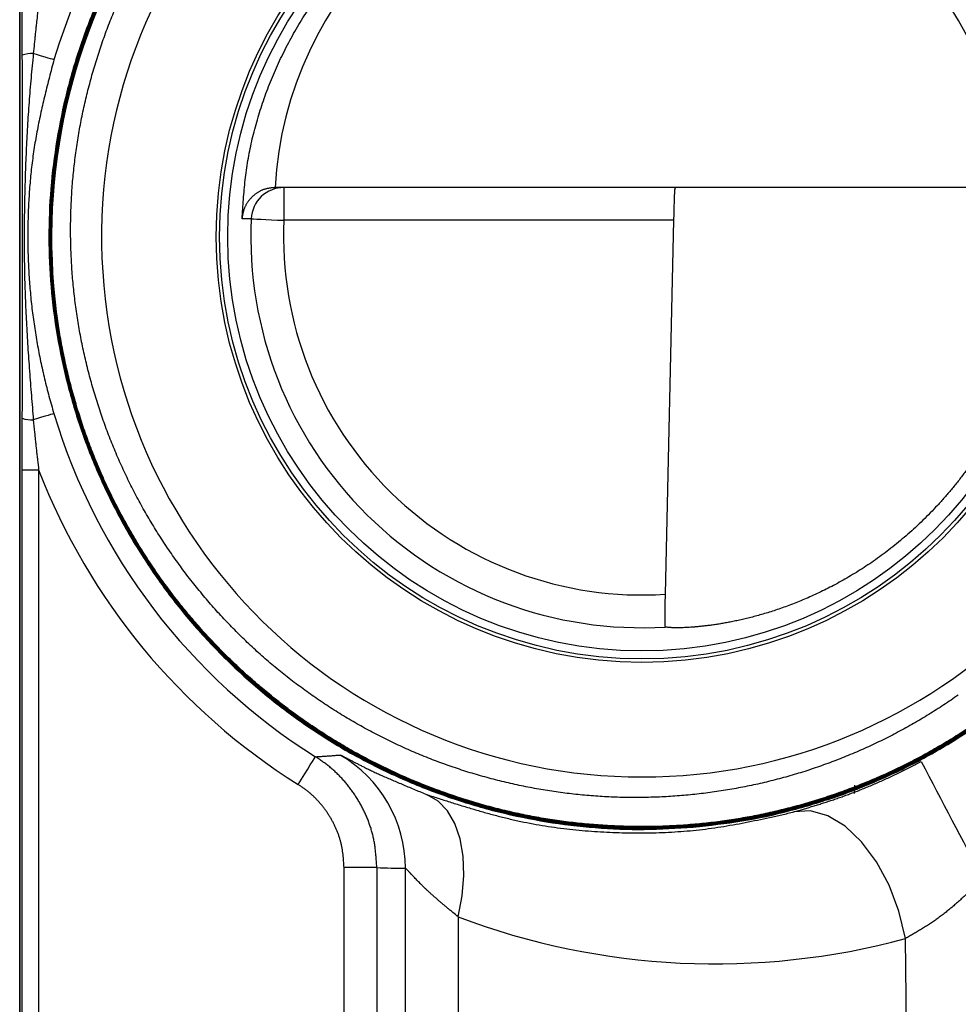
# Model space of a CAD drawing. Units: millimetres. Extents: x -518 to 840, y -1 to 594.
# Drawn here: x -336 to -308, y 449 to 479 of the extents above; entities that cross this region are included whole.
import ezdxf

# ---------------------------------------------------------------- set-up
doc = ezdxf.new("R2010")
doc.units = ezdxf.units.MM
doc.header["$LTSCALE"] = 0.58829
doc.layers.add('NoLayerName_001', color=7, linetype='Continuous')

msp = doc.modelspace()

# ---------------------------------------------------------------- linework, layer by layer
at = {"layer": 'NoLayerName_001', "color": 7, "linetype": 'Continuous', "lineweight": 25}
for p, q in [((-336.4704, 436.5342), (-336.4704, 492.5342)), ((-336.4651, 492.5262), (-336.4651, 436.5422)), ((-336.3901, 477.5773), (-336.3917, 479.1572)), ((-328.6698, 473.5342), (-328.6744, 473.5342)), ((-306.271, 473.5342), (-328.6698, 473.5342)), ((-328.4019, 473.5342), (-328.4019, 472.5342)), ((-316.5044, 472.5342), (-328.4019, 472.5342)), ((-316.5044, 472.5342), (-316.7633, 461.1141)), ((-336.3917, 464.9112), (-336.3901, 466.491)), ((-336.3917, 436.5441), (-336.3917, 464.9112)), ((-336.3917, 464.9112), (-335.8918, 464.9112)), ((-335.8918, 464.9112), (-335.8918, 433.7519)), ((-310.9835, 455.2851), (-310.988, 455.0254)), ((-326.5658, 435.9471), (-326.5658, 452.7654)), ((-325.566, 452.7654), (-326.5658, 452.7654)), ((-325.566, 452.7654), (-325.566, 435.9471)), ((-324.6948, 435.0759), (-324.6948, 452.7476)), ((-323.0788, 451.2585), (-323.0788, 434.9799)), ((-309.2382, 434.8007), (-309.4241, 450.5982))]:
    msp.add_line(p, q, dxfattribs=at)
for points in [[(-335.4256, 477.4375), (-335.4378, 477.4412), (-335.4717, 477.4514), (-335.5264, 477.4678), (-335.6008, 477.4902), (-335.6931, 477.518), (-335.8012, 477.5505), (-335.9226, 477.587), (-336.0545, 477.6268)], [(-329.4007, 472.5798), (-329.4357, 472.5797), (-329.5755, 472.5791), (-329.6805, 472.5787)], [(-329.4007, 472.5798), (-329.3786, 472.5788), (-329.3197, 472.5761), (-329.2264, 472.5719), (-329.1021, 472.5662), (-328.9514, 472.5593), (-328.7802, 472.5515), (-328.5947, 472.543), (-328.4019, 472.5342)], [(-335.4256, 466.6308), (-335.4378, 466.6272), (-335.4717, 466.617), (-335.5264, 466.6005), (-335.6008, 466.5781), (-335.6931, 466.5503), (-335.8012, 466.5178), (-335.9226, 466.4813), (-336.0545, 466.4416)], [(-327.9709, 455.3062), (-327.8678, 455.4706), (-327.7686, 455.6286), (-327.677, 455.7745), (-327.5966, 455.9025), (-327.5305, 456.0079), (-327.4811, 456.0866), (-327.4503, 456.1356), (-327.4393, 456.1532)], [(-323.0788, 451.2585), (-322.9562, 451.9004), (-322.9045, 452.5242), (-322.9253, 453.1121), (-323.018, 453.6475), (-323.1799, 454.1152), (-323.4064, 454.502), (-323.6912, 454.7969), (-324.0261, 454.9916)], [(-309.4241, 450.5982), (-309.6241, 451.4304), (-309.9243, 452.2244), (-310.3108, 452.9439), (-310.766, 453.5558), (-311.2689, 454.0321), (-311.7965, 454.3508), (-312.3247, 454.4975), (-312.8291, 454.4654)]]:
    msp.add_lwpolyline(points, dxfattribs=at)
for radius in [13, 12.8953, 12.65]:
    msp.add_circle((-317.4704, 472.0342), radius, dxfattribs=at)
for centre, radius, start, end in [((-317.4829, 472.0081), 18.0141, 22.91954, 336.42205), ((-317.4704, 472.0342), 16.5, 91.60514, 88.39486), ((-317.4704, 472.0342), 18.7506, 137.05585, 163.25166), ((-336.1136, 476.8641), 0.765, 85.57083, 111.19172), ((-328.4018, 472.5343), 0.9999, 90.00379, 177.38654), ((-317.4704, 472.0342), 11.9428, 177.38115, 273.40863), ((-317.4704, 472.0342), 10.9429, 177.38115, 273.70493), ((-336.1136, 467.2043), 0.765, 248.80798, 274.4292), ((-317.4704, 472.0342), 18.7506, 196.74834, 237.88254), ((-317.4704, 472.0342), 19.7505, 201.14, 237.88254), ((-328.6949, 452.7477), 4.0001, 359.99843, 59.79292), ((-85.5063, 571.4535), 251.4985, 207.325511, 208.243783)]:
    msp.add_arc(centre, radius, start, end, dxfattribs=at)
for centre, major_axis, ratio, start_param, end_param in [((-317.4704, 472.9371), (0, 11.217), 0.9998476, 4.7656456, 7.800725), ((-324.6051, 472.0342), (22.2698, 0), 0.8660474, 4.6692264, 4.7083603), ((-315.2308, 472.0342), (22.209, 0), 0.999979, 4.3512193, 4.9769241)]:
    msp.add_ellipse(centre, major_axis=major_axis, ratio=ratio, start_param=start_param, end_param=end_param, dxfattribs=at)
for points, knots in [([(-317.4704, 490.1471), (-317.9692, 490.124), (-318.9675, 490.1013), (-320.4576, 489.9259), (-321.9234, 489.6096), (-323.3607, 489.1806), (-324.7584, 488.6357), (-326.1065, 487.9774), (-327.3951, 487.2092), (-328.6146, 486.3352), (-329.7581, 485.3641), (-330.8189, 484.3033), (-331.7884, 483.1584), (-332.6576, 481.9356), (-333.4231, 480.6453), (-334.0813, 479.2972), (-334.6261, 477.8993), (-335.0508, 476.4604), (-335.3551, 474.9914), (-335.5392, 473.5025), (-335.6001, 472.0035), (-335.534, 470.5047), (-335.344, 469.0165), (-335.0339, 467.5487), (-334.6043, 466.1113), (-334.0547, 464.7153), (-333.3911, 463.3698), (-332.6205, 462.0826), (-331.7469, 460.8629), (-330.7735, 459.7214), (-329.7084, 458.6648), (-328.561, 457.6982), (-327.3384, 456.8288), (-326.0468, 456.0656), (-324.696, 455.4128), (-323.2966, 454.872), (-321.8577, 454.4476), (-320.3881, 454.1447), (-318.8987, 453.97), (-317.3988, 453.9016), (-316.4013, 453.9763), (-315.9023, 453.9986)], [0, 0, 0, 0, 1.4979007, 2.9942373, 4.4927637, 5.991282, 7.4896168, 8.9881969, 10.4867159, 11.9851689, 13.4838177, 14.9824694, 16.4808549, 17.9792469, 19.4779216, 20.9766019, 22.4749981, 23.9733821, 25.4720547, 26.9707487, 28.4691509, 29.9675037, 31.4661512, 32.9648662, 34.4633037, 35.9616531, 37.4602824, 38.9589986, 40.4574439, 41.9557724, 43.4543809, 44.9531182, 46.4516017, 47.9499274, 49.4485087, 50.9472388, 52.4457315, 53.9440463, 55.4426109, 56.9413593, 58.4398906, 58.4398906, 58.4398906, 58.4398906]), ([(-306.6674, 457.5765), (-306.2798, 457.8917), (-305.4851, 458.499), (-304.411, 459.5481), (-303.4194, 460.6732), (-302.527, 461.8794), (-301.735, 463.1535), (-301.0515, 464.489), (-300.4838, 465.8777), (-300.033, 467.3086), (-299.7001, 468.7715), (-299.4894, 470.2569), (-299.4055, 471.7548), (-299.4462, 473.2545), (-299.6088, 474.7459), (-299.894, 476.2188), (-300.3031, 477.6622), (-300.8308, 479.0665), (-301.4711, 480.4233), (-302.2211, 481.7226), (-303.0786, 482.9537), (-304.0356, 484.1091), (-305.0836, 485.1826), (-306.2163, 486.1663), (-307.4284, 487.0505), (-308.71, 487.8304), (-310.0509, 488.5032), (-311.4425, 489.0636), (-312.8766, 489.5042), (-314.3426, 489.8232), (-315.8296, 490.0216), (-317.328, 490.0974), (-318.8274, 490.0462), (-320.3172, 489.8695), (-321.7876, 489.5717), (-323.2287, 489.1545), (-324.6292, 488.617), (-325.9804, 487.9645), (-327.271, 487.2007), (-328.5052, 486.3455), (-329.2509, 485.6789), (-329.6334, 485.3577)], [0, 0, 0, 0, 1.4986593, 2.9970206, 4.4954143, 5.9940951, 7.4927558, 8.9911277, 10.4895151, 11.9881985, 13.4868862, 14.9852763, 16.4836369, 17.9822893, 19.4809793, 20.9793864, 22.4777455, 23.9763974, 25.4751068, 26.9735292, 28.4718631, 29.9704834, 31.4691973, 32.9676441, 34.4659821, 35.964598, 37.4633212, 38.9617778, 40.4600936, 41.958681, 43.4574126, 44.9559005, 46.4542233, 47.9527988, 49.4515285, 50.9500211, 52.4483279, 53.9468813, 55.4456226, 56.9441498, 58.4424642, 58.4424642, 58.4424642, 58.4424642]), ([(-309.6087, 455.768), (-309.1684, 456.004), (-308.2731, 456.45), (-307.0186, 457.2749), (-305.8295, 458.1888), (-304.724, 459.2033), (-303.7049, 460.3042), (-302.779, 461.4847), (-301.9548, 462.7382), (-301.2395, 464.057), (-300.6351, 465.4301), (-300.1444, 466.8478), (-299.7734, 468.3015), (-299.5268, 469.7813), (-299.4029, 471.2765), (-299.4011, 472.7767), (-299.5239, 474.2719), (-299.7729, 475.7514), (-300.1432, 477.2052), (-300.6304, 478.6241), (-301.2336, 479.9978), (-301.9511, 481.3154), (-302.775, 482.5691), (-303.6982, 483.7517), (-304.716, 484.8539), (-305.8236, 485.8658), (-307.0112, 486.7824), (-308.2695, 487.5995), (-309.5909, 488.3099), (-310.9678, 488.9057), (-312.3893, 489.3851), (-313.8452, 489.7474), (-315.326, 489.9883), (-316.8218, 490.103), (-318.322, 490.0928), (-319.8165, 489.9607), (-321.2948, 489.7057), (-322.7469, 489.3275), (-324.1602, 488.8259), (-325.5359, 488.2244), (-326.3973, 487.7159), (-326.8349, 487.4751)], [0, 0, 0, 0, 1.4987355, 2.9973287, 4.4956566, 5.9941284, 7.492852, 8.9914505, 10.4897744, 11.9882231, 13.4869469, 14.9855801, 16.4839256, 17.9823534, 19.481056, 20.9796913, 22.4780391, 23.9764507, 25.4751543, 26.973823, 28.4721941, 29.9705824, 31.4692581, 32.9679264, 34.4663056, 35.9646837, 37.4633596, 38.9620575, 40.4604608, 41.9588155, 43.4574591, 44.9561552, 46.4545719, 47.9529225, 49.4515647, 50.9502844, 52.4487235, 53.9470523, 55.4456601, 56.9443778, 58.4428365, 58.4428365, 58.4428365, 58.4428365]), ([(-312.7305, 454.581), (-312.2544, 454.7322), (-311.2925, 455.0063), (-309.9081, 455.5876), (-308.5705, 456.2657), (-307.2962, 457.058), (-306.0924, 457.9531), (-304.9655, 458.9436), (-303.9234, 460.0228), (-302.9758, 461.1859), (-302.1291, 462.4244), (-301.3862, 463.7278), (-300.7522, 465.0875), (-300.2346, 466.4956), (-299.8372, 467.9423), (-299.5593, 469.4166), (-299.4025, 470.9086), (-299.3713, 472.4085), (-299.4665, 473.9057), (-299.6838, 475.3901), (-300.0214, 476.8519), (-300.48, 478.2804), (-301.0575, 479.665), (-301.7464, 480.9977), (-302.5416, 482.2699), (-303.4401, 483.4713), (-304.4369, 484.5925), (-305.5223, 485.6282), (-306.6884, 486.5721), (-307.9291, 487.4157), (-309.2366, 488.1513), (-310.6002, 488.7769), (-312.0101, 489.2896), (-313.4577, 489.6834), (-314.9335, 489.9532), (-316.4265, 490.1006), (-317.9265, 490.1259), (-319.4238, 490.0278), (-320.906, 489.7994), (-322.3694, 489.4639), (-323.3108, 489.1257), (-323.7858, 488.971)], [0, 0, 0, 0, 1.4985831, 2.9973104, 4.4957978, 5.9941198, 7.4926968, 8.9914406, 10.4899529, 11.9882614, 13.4868004, 14.9855361, 16.484072, 17.9823912, 19.4809227, 20.979665, 22.4782189, 23.9765276, 25.4750228, 26.9737578, 28.4723418, 29.9706695, 31.4691546, 32.9678848, 34.4664776, 35.9647981, 37.463253, 38.9619788, 40.4606056, 41.9589491, 43.4573871, 44.9560966, 46.4547279, 47.9530717, 49.4514877, 50.9501941, 52.4488593, 53.9472289, 55.4456244, 56.9443057, 58.4429713, 58.4429713, 58.4429713, 58.4429713]), ([(-315.9023, 453.9986), (-315.4069, 454.0625), (-314.4115, 454.1599), (-312.9464, 454.4883), (-311.5101, 454.9196), (-310.1145, 455.4707), (-308.7697, 456.1357), (-307.4857, 456.9116), (-306.2693, 457.7897), (-305.1284, 458.7639), (-304.0729, 459.8301), (-303.111, 460.9813), (-302.2464, 462.2074), (-301.4844, 463.4998), (-300.8329, 464.8511), (-300.2977, 466.2527), (-299.8791, 467.6933), (-299.5789, 469.1632), (-299.4021, 470.653), (-299.3517, 472.1524), (-299.4247, 473.6509), (-299.619, 475.1385), (-299.9362, 476.6048), (-300.3762, 478.0391), (-300.9327, 479.4323), (-301.6005, 480.7758), (-302.3772, 482.0593), (-303.2597, 483.2725), (-304.2393, 484.4088), (-305.3078, 485.4619), (-306.4597, 486.423), (-307.6888, 487.2833), (-308.9848, 488.0391), (-310.3379, 488.6871), (-311.7397, 489.2213), (-313.1816, 489.6353), (-314.6526, 489.9283), (-316.1428, 490.1018), (-317.6415, 490.1473), (-319.1413, 490.0812), (-320.1279, 489.9178), (-320.6229, 489.851)], [0, 0, 0, 0, 1.4983156, 2.996847, 4.4955804, 5.9941216, 7.4924358, 8.9909539, 10.4897012, 11.9882793, 13.4865986, 14.9850805, 16.4838065, 17.9823955, 19.4807222, 20.9791937, 22.4779283, 23.9765498, 25.4748848, 26.9733196, 28.4720289, 29.9706632, 31.4690146, 32.9674418, 34.4661529, 35.964812, 37.4631732, 38.9615652, 40.4602492, 41.9589248, 43.4573106, 44.9556938, 46.4543774, 47.9530925, 49.451466, 50.949662, 52.4480379, 53.9464287, 55.4446034, 56.9428323, 58.4412569, 58.4412569, 58.4412569, 58.4412569]), ([(-320.6229, 489.851), (-321.1107, 489.7439), (-322.0935, 489.5593), (-323.5245, 489.1052), (-324.9164, 488.547), (-326.2568, 487.8727), (-327.5383, 487.0927), (-328.7501, 486.2082), (-329.883, 485.2247), (-330.9314, 484.1516), (-331.8892, 482.9968), (-332.7475, 481.7664), (-333.4988, 480.4678), (-334.1408, 479.1119), (-334.6706, 477.7083), (-335.082, 476.2655), (-335.37, 474.7932), (-335.5357, 473.3021), (-335.5798, 471.8025), (-335.4995, 470.3044), (-335.2928, 468.8185), (-334.9641, 467.3547), (-334.5177, 465.9224), (-333.9545, 464.5319), (-333.2755, 463.1941), (-332.4883, 461.917), (-331.5999, 460.708), (-330.6149, 459.5764), (-329.5377, 458.5322), (-328.3776, 457.581), (-327.1441, 456.7271), (-325.8445, 455.9775), (-324.4861, 455.3407), (-323.0795, 454.8189), (-321.6352, 454.4131), (-320.1624, 454.1272), (-318.6708, 453.9672), (-317.1708, 453.9308), (-315.6738, 454.0206), (-314.1853, 454.2177), (-313.2175, 454.47), (-312.7305, 454.581)], [0, 0, 0, 0, 1.4983222, 2.9965169, 4.4949941, 5.9937483, 7.4923543, 8.9906856, 10.4891487, 11.9878719, 13.4864862, 14.9848185, 16.4832529, 17.9819693, 19.4806178, 20.9789759, 22.4773923, 23.976089, 25.4747408, 26.973102, 28.4714978, 29.9701896, 31.4688747, 32.9672647, 34.4656404, 35.9643038, 37.462988, 38.9613864, 40.4597488, 41.9584076, 43.4571219, 44.9555501, 46.453893, 47.952518, 49.4512278, 50.9496687, 52.4480058, 53.946626, 55.4453601, 56.9438297, 58.4421498, 58.4421498, 58.4421498, 58.4421498]), ([(-334.3691, 476.5738), (-334.3216, 476.7472), (-334.2305, 477.0949), (-334.0707, 477.6099), (-333.8972, 478.1205), (-333.7079, 478.6254), (-333.5035, 479.1243), (-333.284, 479.6168), (-333.0493, 480.1022), (-332.7998, 480.58), (-332.5354, 481.0499), (-332.2565, 481.5112), (-331.9635, 481.9638), (-331.6568, 482.4072), (-331.3367, 482.8411), (-331.0036, 483.2652), (-330.6579, 483.679), (-330.2998, 484.0821), (-329.9296, 484.4741), (-329.5475, 484.8545), (-329.1538, 485.2228), (-328.7488, 485.5785), (-328.3329, 485.9216), (-327.9066, 486.2516), (-327.4704, 486.5686), (-327.0248, 486.8721), (-326.5702, 487.1622), (-326.1072, 487.4385), (-325.636, 487.7007), (-325.1572, 487.9485), (-324.671, 488.1815), (-324.1779, 488.3994), (-323.6783, 488.6019), (-323.1726, 488.7889), (-322.6614, 488.9603), (-322.1453, 489.116), (-321.6246, 489.2561), (-321.0999, 489.3807), (-320.5717, 489.489), (-320.0408, 489.5833), (-319.6844, 489.6303), (-319.5065, 489.6559)], [0, 0, 0, 0, 0.5391036, 1.0782428, 1.6173972, 2.1565406, 2.6956542, 3.234728, 3.7737618, 4.3127665, 4.8517655, 5.3907865, 5.9298454, 6.4689459, 7.0080803, 7.5472319, 8.0863768, 8.6254941, 9.1645717, 9.7036081, 10.2426137, 10.7816127, 11.3206351, 11.8596981, 12.3988047, 12.9379453, 13.4770993, 14.0162407, 14.5553515, 15.0944223, 15.6334536, 16.1724573, 16.7114578, 17.2504821, 17.7895448, 18.3286487, 18.867786, 19.4069394, 19.9460859, 20.4852054, 21.0242861, 21.0242861, 21.0242861, 21.0242861]), ([(-323.7858, 488.971), (-324.2462, 488.7774), (-325.1797, 488.4185), (-326.5042, 487.7112), (-327.7724, 486.9107), (-328.9695, 486.0061), (-330.0883, 485.0067), (-331.1184, 483.9159), (-332.0544, 482.7435), (-332.8921, 481.4989), (-333.6244, 480.1896), (-334.2432, 478.8229), (-334.7463, 477.4095), (-335.1329, 475.9599), (-335.3988, 474.4834), (-335.539, 472.9897), (-335.5542, 471.4896), (-335.4473, 469.9931), (-335.218, 468.5105), (-334.8641, 467.0526), (-334.3898, 465.6293), (-333.8012, 464.2493), (-333.1014, 462.9223), (-332.2922, 461.659), (-331.38, 460.4679), (-330.3739, 459.355), (-329.28, 458.3283), (-328.1035, 457.3973), (-326.8531, 456.5684), (-325.5393, 455.8441), (-324.1706, 455.2297), (-322.7551, 454.7326), (-321.3028, 454.3563), (-319.8247, 454.0997), (-318.3305, 453.9648), (-316.8303, 453.9556), (-315.3347, 454.0731), (-313.8533, 454.3116), (-312.398, 454.6738), (-310.9716, 455.1427), (-310.0669, 455.569), (-309.6087, 455.768)], [0, 0, 0, 0, 1.4983756, 2.9967563, 4.4954352, 5.9941324, 7.4925354, 8.9908947, 10.4895422, 11.9882368, 13.4866505, 14.9850019, 16.4836466, 17.9823681, 19.480809, 20.9791404, 22.4777499, 23.9764669, 25.4749235, 26.9732537, 28.471859, 29.9705959, 31.4690769, 32.9673901, 34.4659588, 35.9646902, 37.4631928, 38.9615125, 40.4600752, 41.9588173, 43.4573385, 44.9556438, 46.4541703, 47.9529076, 49.4514577, 50.9497785, 52.4482973, 53.9470343, 55.4455935, 56.9439024, 58.4423899, 58.4423899, 58.4423899, 58.4423899]), ([(-317.0082, 488.5277), (-316.8288, 488.5178), (-316.47, 488.4992), (-315.9323, 488.4647), (-315.3958, 488.4192), (-314.861, 488.3567), (-314.3291, 488.2722), (-313.8004, 488.1676), (-313.2756, 488.0442), (-312.7549, 487.9035), (-312.2389, 487.7468), (-311.7282, 487.574), (-311.2233, 487.385), (-310.7247, 487.1801), (-310.233, 486.9592), (-309.7486, 486.7224), (-309.2722, 486.4699), (-308.8043, 486.202), (-308.3454, 485.919), (-307.896, 485.621), (-307.4567, 485.3084), (-307.028, 484.9816), (-306.6101, 484.6409), (-306.2033, 484.287), (-305.8081, 483.9202), (-305.4247, 483.541), (-305.0536, 483.1498), (-304.6952, 482.747), (-304.35, 482.3328), (-304.0185, 481.9077), (-303.7012, 481.4721), (-303.3984, 481.0263), (-303.1102, 480.571), (-302.8368, 480.1067), (-302.5783, 479.6339), (-302.3352, 479.1531), (-302.1076, 478.6646), (-301.896, 478.1689), (-301.7013, 477.6664), (-301.5209, 477.1583), (-301.4168, 476.8143), (-301.3627, 476.6429)], [0, 0, 0, 0, 0.5391171, 1.0779158, 1.6162554, 2.1543511, 2.6927269, 3.2315387, 3.7707022, 4.3099922, 4.8491814, 5.3882572, 5.9272497, 6.4662023, 7.0051725, 7.5442118, 8.0833031, 8.6224139, 9.1615162, 9.7005875, 10.2396199, 10.7786433, 11.3176883, 11.8567714, 12.3958966, 12.9350558, 13.4742152, 14.0133337, 14.5523796, 15.0913326, 15.6301867, 16.1689678, 16.7077142, 17.2464496, 17.7851845, 18.3239249, 18.8626875, 19.4015029, 19.9404089, 20.4794162, 21.0185144, 21.0185144, 21.0185144, 21.0185144]), ([(-326.8349, 487.4751), (-327.2507, 487.1984), (-328.1, 486.6701), (-329.2683, 485.727), (-330.3653, 484.7044), (-331.3721, 483.5919), (-332.2821, 482.3992), (-333.0888, 481.1343), (-333.7897, 479.8078), (-334.3796, 478.4284), (-334.8511, 477.0042), (-335.2014, 475.5454), (-335.4314, 474.0629), (-335.5394, 472.5665), (-335.521, 471.0664), (-335.3765, 469.5731), (-335.1105, 468.0966), (-334.7247, 466.6468), (-334.2184, 465.2346), (-333.595, 463.87), (-332.862, 462.561), (-332.0245, 461.3162), (-331.0856, 460.1461), (-330.0513, 459.0594), (-328.9315, 458.061), (-327.7339, 457.1574), (-326.4649, 456.3571), (-325.1328, 455.667), (-323.7486, 455.0886), (-322.3218, 454.6248), (-320.8612, 454.282), (-319.3769, 454.0639), (-317.8797, 453.9686), (-316.3797, 453.9955), (-314.8871, 454.1475), (-313.4128, 454.4253), (-311.9665, 454.8237), (-310.5568, 455.3377), (-309.1972, 455.9706), (-307.8872, 456.7041), (-307.0795, 457.2941), (-306.6674, 457.5765)], [0, 0, 0, 0, 1.498331, 2.996935, 4.4956682, 5.9941448, 7.492456, 8.9910255, 10.4897584, 11.9882618, 13.4865827, 14.9851457, 16.483883, 17.9823966, 19.4807012, 20.9792338, 22.4779738, 23.9765203, 25.4748382, 26.9733563, 28.4720892, 29.9706416, 31.4689502, 32.9674449, 34.466183, 35.9647705, 37.4630939, 38.9615675, 40.4602896, 41.9588806, 43.457202, 44.955659, 46.4543867, 47.9530123, 49.4513508, 50.9497826, 52.448487, 53.9471143, 55.4454571, 56.9438778, 58.442587, 58.442587, 58.442587, 58.442587]), ([(-334.7121, 466.7914), (-334.7637, 466.9716), (-334.871, 467.3309), (-335.0074, 467.8766), (-335.1289, 468.4258), (-335.233, 468.9785), (-335.3202, 469.5342), (-335.3901, 470.0923), (-335.4426, 470.6522), (-335.4774, 471.2135), (-335.4942, 471.7756), (-335.4933, 472.3379), (-335.4746, 472.9), (-335.4384, 473.4613), (-335.3848, 474.0212), (-335.3141, 474.5792), (-335.2263, 475.1348), (-335.1214, 475.6874), (-334.9994, 476.2364), (-334.8604, 476.7813), (-334.7042, 477.3215), (-334.5308, 477.8565), (-334.3406, 478.3857), (-334.1339, 478.9087), (-333.9109, 479.4251), (-333.6721, 479.9343), (-333.4177, 480.436), (-333.1481, 480.9297), (-332.8634, 481.4148), (-332.5638, 481.8907), (-332.2495, 482.357), (-331.9206, 482.8131), (-331.5773, 483.2585), (-331.22, 483.6929), (-330.8493, 484.1158), (-330.4656, 484.5271), (-330.0694, 484.9262), (-329.6611, 485.3132), (-329.2409, 485.687), (-328.8106, 486.0494), (-328.5131, 486.2776), (-328.3657, 486.3933)], [0, 0, 0, 0, 0.5623362, 1.1247136, 1.6871162, 2.2495186, 2.8118954, 3.3742306, 3.9365194, 4.4987704, 5.0610067, 5.6232608, 6.1855541, 6.7478934, 7.3102726, 7.8726744, 8.4350728, 8.9974437, 9.5597727, 10.1220571, 10.6843078, 11.2465504, 11.8088163, 12.3711235, 12.9334755, 13.4958635, 14.0582678, 14.6206614, 15.1830221, 15.7453381, 16.3076098, 16.8698511, 17.4320908, 17.9943589, 18.5566708, 19.1190282, 19.6814203, 20.2438259, 20.8062179, 21.3685754, 21.9308882, 21.9308882, 21.9308882, 21.9308882]), ([(-329.6334, 485.3577), (-329.9876, 485.0056), (-330.7179, 484.3221), (-331.6829, 483.1717), (-332.562, 481.9568), (-333.3327, 480.6693), (-333.993, 479.3223), (-334.5405, 477.9255), (-334.9721, 476.4887), (-335.2815, 475.0207), (-335.4659, 473.5318), (-335.5276, 472.0328), (-335.4666, 470.5338), (-335.2803, 469.0452), (-334.9687, 467.5776), (-334.5377, 466.1406), (-333.9908, 464.7435), (-333.329, 463.3971), (-332.5556, 462.1116), (-331.6791, 460.894), (-330.7063, 459.752), (-329.6414, 458.6952), (-328.4909, 457.7324), (-327.2649, 456.8676), (-325.9725, 456.1057), (-324.6211, 455.4541), (-323.2194, 454.9195), (-321.7783, 454.5024), (-320.308, 454.2041), (-318.818, 454.0291), (-317.3185, 453.9812), (-315.8201, 454.0574), (-314.333, 454.2555), (-312.8675, 454.5763), (-311.4345, 455.0204), (-310.0431, 455.5816), (-308.7023, 456.2544), (-307.421, 457.0353), (-306.2137, 457.925), (-305.0731, 458.9014), (-304.3964, 459.638), (-304.0475, 459.9955)], [0, 0, 0, 0, 1.4985331, 2.9972636, 4.4957948, 5.9941015, 7.4926186, 8.9913608, 10.4899268, 11.9882424, 13.4867334, 14.9854578, 16.4840273, 17.9823423, 19.4808225, 20.9795581, 22.4781609, 23.9764856, 25.4749364, 26.9736494, 28.4722561, 29.970587, 31.4690309, 32.9677519, 34.4663878, 35.9647299, 37.4631433, 38.9618384, 40.4604802, 41.9588353, 43.4572451, 44.9559443, 46.4546088, 47.952974, 49.4513538, 50.9500263, 52.4486993, 53.9470859, 55.4454684, 56.9441376, 58.4428147, 58.4428147, 58.4428147, 58.4428147]), ([(-329.6805, 472.5787), (-329.674, 472.6779), (-329.6612, 472.8762), (-329.6401, 473.1736), (-329.6156, 473.4707), (-329.5857, 473.7676), (-329.5487, 474.0641), (-329.5029, 474.3599), (-329.4486, 474.655), (-329.3858, 474.9492), (-329.3149, 475.2426), (-329.2358, 475.5349), (-329.1489, 475.8261), (-329.0542, 476.116), (-328.952, 476.4046), (-328.8424, 476.6918), (-328.7256, 476.9773), (-328.6014, 477.2612), (-328.4696, 477.5431), (-328.3303, 477.8229), (-328.1831, 478.1005), (-328.0281, 478.3757), (-327.8651, 478.6482), (-327.694, 478.918), (-327.5146, 479.1849), (-327.3269, 479.4486), (-327.1308, 479.709), (-326.9263, 479.9659), (-326.7133, 480.2191), (-326.4919, 480.4682), (-326.2619, 480.7133), (-326.0234, 480.9539), (-325.7763, 481.1898), (-325.5205, 481.4206), (-325.256, 481.6459), (-324.9827, 481.8655), (-324.7007, 482.0789), (-324.4098, 482.2858), (-324.1102, 482.4857), (-323.8026, 482.6795), (-323.5912, 482.8002), (-323.4857, 482.862)], [0, 0, 0, 0, 0.2981022, 0.5962095, 0.8943582, 1.1926481, 1.491273, 1.7904966, 2.0904687, 2.3912907, 2.6930499, 2.9958198, 3.2996609, 3.604621, 3.910736, 4.21803, 4.5265299, 4.8362978, 5.1474122, 5.4599623, 5.7740489, 6.0897836, 6.4072899, 6.7267022, 7.0481665, 7.3718147, 7.6977356, 8.0260189, 8.3567613, 8.6900671, 9.0260476, 9.3647923, 9.7063517, 10.0507879, 10.3981807, 10.7486276, 11.1022437, 11.4591119, 11.8192563, 12.1827061, 12.5495025, 12.5495025, 12.5495025, 12.5495025]), ([(-309.4641, 481.4566), (-309.3784, 481.3799), (-309.2061, 481.2291), (-308.9581, 480.9933), (-308.7179, 480.7535), (-308.4866, 480.509), (-308.2637, 480.2604), (-308.0492, 480.0079), (-307.8433, 479.7516), (-307.6457, 479.4917), (-307.4565, 479.2285), (-307.2756, 478.9622), (-307.103, 478.6929), (-306.9387, 478.4208), (-306.7824, 478.1462), (-306.634, 477.8691), (-306.4935, 477.5897), (-306.3607, 477.3083), (-306.2355, 477.0248), (-306.1177, 476.7396), (-306.0072, 476.4528), (-305.904, 476.1644), (-305.8082, 475.8748), (-305.7199, 475.5838), (-305.6395, 475.2917), (-305.567, 474.9986), (-305.5026, 474.7045), (-305.4466, 474.4095), (-305.3991, 474.1139), (-305.3604, 473.8175), (-305.3293, 473.5207), (-305.3037, 473.2236), (-305.2818, 472.9263), (-305.2687, 472.7279), (-305.2619, 472.6288)], [0, 0, 0, 0, 0.3449509, 0.6870389, 1.0263301, 1.3628744, 1.696716, 2.0279504, 2.3566919, 2.6830477, 3.0071175, 3.3289939, 3.6487635, 3.9665414, 4.282473, 4.5966949, 4.9093325, 5.2205, 5.5303005, 5.8388261, 6.1461581, 6.4523549, 6.7574366, 7.0614273, 7.3643642, 7.6662976, 7.9672923, 8.2674277, 8.5667984, 8.8655301, 9.1638723, 9.4620435, 9.7601589, 10.0582638, 10.0582638, 10.0582638, 10.0582638]), ([(-335.8918, 479.1572), (-335.9063, 479.0296), (-335.9296, 478.8255), (-335.9579, 478.5704), (-335.9774, 478.3918), (-335.9936, 478.2388), (-336.0094, 478.0858), (-336.0298, 477.8818), (-336.0445, 477.7287), (-336.0545, 477.6268)], [0, 0, 0, 0, 0.3851427, 0.6161534, 0.7701062, 0.9240033, 1.0778355, 1.2316089, 1.5390584, 1.5390584, 1.5390584, 1.5390584]), ([(-336.3901, 466.491), (-336.3886, 468.7088), (-336.3823, 472.4042), (-336.3886, 476.0996), (-336.3901, 477.5773)], [0, 0, 0, 0, 6.653324, 11.086293, 11.086293, 11.086293, 11.086293]), ([(-336.0545, 477.6268), (-336.0664, 477.503), (-336.0904, 477.2554), (-336.1251, 476.884), (-336.1574, 476.5122), (-336.1864, 476.1401), (-336.2125, 475.7677), (-336.2356, 475.395), (-336.2561, 475.022), (-336.2739, 474.6489), (-336.2893, 474.2756), (-336.3023, 473.9021), (-336.313, 473.5286), (-336.3217, 473.1551), (-336.3282, 472.7815), (-336.3325, 472.4079), (-336.3343, 472.0344), (-336.3336, 471.6608), (-336.3301, 471.2874), (-336.3238, 470.914), (-336.3145, 470.5408), (-336.3021, 470.1676), (-336.2864, 469.7946), (-336.2679, 469.4218), (-336.2468, 469.049), (-336.2234, 468.6763), (-336.1982, 468.3037), (-336.1714, 467.9312), (-336.1339, 467.4346), (-336.0946, 466.9381), (-336.0645, 466.5657), (-336.0545, 466.4416)], [0, 0, 0, 0, 0.3730327, 0.7460943, 1.119225, 1.4924584, 1.8657933, 2.2392217, 2.6127328, 2.9863127, 3.359945, 3.7336106, 4.1072881, 4.4809539, 4.854591, 5.2281901, 5.6017445, 5.9752507, 6.348708, 6.7221186, 7.0954883, 7.4688264, 7.8421496, 8.2154815, 8.5888396, 8.962235, 9.3356729, 9.7091538, 10.082674, 10.8298017, 11.2033889, 11.2033889, 11.2033889, 11.2033889]), ([(-335.4256, 477.4375), (-335.4486, 477.3488), (-335.4948, 477.1716), (-335.5634, 476.9056), (-335.6309, 476.6395), (-335.6968, 476.3731), (-335.7604, 476.1063), (-335.8213, 475.8391), (-335.8789, 475.5714), (-335.9326, 475.3031), (-335.9819, 475.0341), (-336.0262, 474.7644), (-336.0657, 474.4939), (-336.1005, 474.2227), (-336.1307, 473.9509), (-336.1564, 473.6785), (-336.1778, 473.4055), (-336.1951, 473.132), (-336.2082, 472.858), (-336.2175, 472.5835), (-336.223, 472.3087), (-336.2247, 472.0336), (-336.2225, 471.7585), (-336.2164, 471.4834), (-336.2063, 471.2085), (-336.1923, 470.934), (-336.1743, 470.6601), (-336.1523, 470.3869), (-336.1261, 470.1145), (-336.0959, 469.843), (-336.0617, 469.5721), (-336.0235, 469.302), (-335.9814, 469.0324), (-335.9355, 468.7632), (-335.8857, 468.4945), (-335.8322, 468.2261), (-335.7746, 467.9583), (-335.7129, 467.6912), (-335.6476, 467.4246), (-335.6, 467.2479), (-335.5767, 467.1594)], [0, 0, 0, 0, 0.2747557, 0.549455, 0.8240451, 1.0984797, 1.3727227, 1.6467518, 1.9205615, 2.1941671, 2.4676078, 2.7409483, 3.0142623, 3.287616, 3.5610688, 3.8346731, 4.1084745, 4.3825121, 4.6568184, 4.9314201, 5.2063178, 5.4814233, 5.7566267, 6.0318195, 6.3068948, 6.5817479, 6.8562758, 7.1303782, 7.4039783, 7.6771591, 7.9500723, 8.2228674, 8.4956915, 8.7686889, 9.0419907, 9.3156206, 9.5895417, 9.8637212, 10.138131, 10.4127484, 10.4127484, 10.4127484, 10.4127484]), ([(-327.5414, 458.0258), (-327.687, 458.1312), (-327.9805, 458.3386), (-328.4062, 458.6696), (-328.8226, 459.012), (-329.2275, 459.3679), (-329.621, 459.7363), (-330.0028, 460.1171), (-330.3724, 460.5095), (-330.7298, 460.9133), (-331.0746, 461.3278), (-331.4066, 461.7528), (-331.7254, 462.1876), (-332.0306, 462.6321), (-332.3217, 463.0859), (-332.5985, 463.5485), (-332.8604, 464.0197), (-333.1073, 464.499), (-333.339, 464.9858), (-333.5554, 465.4796), (-333.7565, 465.98), (-333.9421, 466.4862), (-334.1123, 466.9979), (-334.2667, 467.5145), (-334.4052, 468.0356), (-334.5274, 468.5607), (-334.6332, 469.0893), (-334.7223, 469.621), (-334.7946, 470.1552), (-334.8502, 470.6915), (-334.8893, 471.2292), (-334.9118, 471.768), (-334.918, 472.3072), (-334.9077, 472.8463), (-334.8811, 473.3848), (-334.8378, 473.9223), (-334.778, 474.458), (-334.7015, 474.9917), (-334.6078, 475.5226), (-334.4993, 476.0507), (-334.4112, 476.3992), (-334.3691, 476.5738)], [0, 0, 0, 0, 0.5391014, 1.0781611, 1.6171822, 2.15618, 2.6951822, 3.2342143, 3.7732882, 4.3124027, 4.8515452, 5.3906937, 5.9298227, 6.4689149, 7.0079637, 7.5469753, 8.0859697, 8.6249788, 9.1640255, 9.7031178, 10.2422496, 10.781403, 11.3205517, 11.8596742, 12.3987584, 12.9378012, 13.4768107, 14.0158074, 14.5548202, 15.0938689, 15.6329596, 16.1720871, 16.7112359, 17.250382, 17.7895027, 18.328584, 18.8676229, 19.406629, 19.9456257, 20.4846442, 21.0237031, 21.0237031, 21.0237031, 21.0237031]), ([(-328.6744, 473.5342), (-328.6877, 473.5329), (-328.7142, 473.5304), (-328.7539, 473.5264), (-328.7934, 473.522), (-328.8328, 473.5169), (-328.8719, 473.5108), (-328.9106, 473.5035), (-328.9489, 473.4949), (-328.9867, 473.4846), (-329.0239, 473.4724), (-329.0605, 473.4584), (-329.0964, 473.4428), (-329.1316, 473.4256), (-329.166, 473.4069), (-329.1996, 473.3869), (-329.2323, 473.3656), (-329.2641, 473.3432), (-329.2949, 473.3198), (-329.3248, 473.2954), (-329.3536, 473.27), (-329.3813, 473.2436), (-329.408, 473.2164), (-329.4335, 473.1883), (-329.4579, 473.1594), (-329.4812, 473.1296), (-329.5032, 473.099), (-329.524, 473.0677), (-329.5436, 473.0357), (-329.562, 473.003), (-329.579, 472.9698), (-329.5949, 472.936), (-329.6094, 472.9017), (-329.6226, 472.8669), (-329.6346, 472.8318), (-329.6452, 472.7963), (-329.6545, 472.7606), (-329.6624, 472.7245), (-329.6691, 472.6883), (-329.6723, 472.664), (-329.674, 472.6518)], [0, 0, 0, 0, 0.0399616, 0.0798746, 0.1196949, 0.159387, 0.1989287, 0.2383158, 0.2775671, 0.3167288, 0.3558684, 0.3950149, 0.4341714, 0.4733293, 0.5124699, 0.5515653, 0.5905792, 0.629468, 0.6681892, 0.7067384, 0.7451265, 0.7833642, 0.821463, 0.8594346, 0.8972915, 0.9350468, 0.9727143, 1.0103041, 1.0478207, 1.0852671, 1.1226448, 1.1599542, 1.1971947, 1.2343651, 1.2714634, 1.308488, 1.3454411, 1.3823288, 1.419157, 1.4559316, 1.4559316, 1.4559316, 1.4559316]), ([(-316.4547, 473.5342), (-316.4555, 473.5327), (-316.4571, 473.5296), (-316.4594, 473.5247), (-316.4617, 473.5192), (-316.4639, 473.5127), (-316.4661, 473.5048), (-316.4681, 473.4953), (-316.4701, 473.4838), (-316.472, 473.4702), (-316.4738, 473.4542), (-316.4755, 473.4359), (-316.4771, 473.4155), (-316.4787, 473.3932), (-316.4801, 473.369), (-316.4816, 473.343), (-316.4829, 473.3155), (-316.4842, 473.2865), (-316.4855, 473.2561), (-316.4867, 473.2243), (-316.4879, 473.1912), (-316.489, 473.1569), (-316.4905, 473.1086), (-316.4923, 473.0454), (-316.4951, 472.9382), (-316.4992, 472.7672), (-316.5024, 472.6227), (-316.5044, 472.5342)], [0, 0, 0, 0, 0.0050114, 0.0103112, 0.0162002, 0.0229963, 0.0310299, 0.0406384, 0.052161, 0.0659277, 0.0820526, 0.1004202, 0.1209002, 0.1433606, 0.167668, 0.1936883, 0.2212868, 0.2503424, 0.2807962, 0.312607, 0.3457334, 0.3801338, 0.4157666, 0.4905626, 0.5696574, 0.7377612, 1.0034281, 1.0034281, 1.0034281, 1.0034281]), ([(-329.674, 472.6518), (-329.6753, 472.6397), (-329.6784, 472.6154), (-329.6796, 472.5909), (-329.6805, 472.5787)], [0, 0, 0, 0, 0.036727378, 0.073414353, 0.073414353, 0.073414353, 0.073414353]), ([(-305.2619, 472.6288), (-305.26, 472.5121), (-305.2555, 472.2787), (-305.2527, 471.9286), (-305.2565, 471.5786), (-305.2705, 471.2289), (-305.2973, 470.8797), (-305.3356, 470.5315), (-305.3849, 470.1846), (-305.4446, 469.8393), (-305.514, 469.4961), (-305.5925, 469.1553), (-305.68, 468.8172), (-305.7767, 468.4822), (-305.8827, 468.1508), (-305.9979, 467.8233), (-306.1226, 467.5001), (-306.2566, 467.1814), (-306.3993, 466.8677), (-306.5505, 466.5592), (-306.7097, 466.2561), (-306.8765, 465.9588), (-307.0506, 465.6675), (-307.2317, 465.3826), (-307.4195, 465.1046), (-307.6136, 464.8336), (-307.8138, 464.5702), (-308.0198, 464.3146), (-308.231, 464.067), (-308.4468, 463.8274), (-308.6668, 463.596), (-308.8904, 463.3728), (-309.1171, 463.1578), (-309.3463, 462.9513), (-309.5775, 462.7532), (-309.8103, 462.5638), (-310.0442, 462.3831), (-310.2787, 462.2112), (-310.5134, 462.0482), (-310.7474, 461.893), (-310.9054, 461.7959), (-310.9833, 461.7471)], [0, 0, 0, 0, 0.3502408, 0.7003402, 1.0502539, 1.4001304, 1.7502091, 2.1004976, 2.4509129, 2.8013141, 3.1515078, 3.5012755, 3.8504932, 4.1990846, 4.5469895, 4.8941649, 5.2405844, 5.5861843, 5.9308479, 6.2744383, 6.6168012, 6.9577667, 7.2971437, 7.6347207, 7.970283, 8.3036166, 8.6345091, 8.9627628, 9.2882214, 9.6107193, 9.9300682, 10.246059, 10.5584643, 10.8670475, 11.1715623, 11.4717522, 11.7673516, 12.058106, 12.3438955, 12.6246486, 12.9002727, 12.9002727, 12.9002727, 12.9002727]), ([(-335.5767, 467.1594), (-335.5519, 467.0712), (-335.5034, 466.8945), (-335.4512, 466.7188), (-335.4256, 466.6308)], [0, 0, 0, 0, 0.27480616, 0.54974477, 0.54974477, 0.54974477, 0.54974477]), ([(-318.5241, 454.048), (-318.711, 454.0617), (-319.0853, 454.0849), (-319.6445, 454.1451), (-320.2018, 454.2207), (-320.7563, 454.3143), (-321.3075, 454.4255), (-321.855, 454.5541), (-322.3982, 454.6998), (-322.9366, 454.8624), (-323.4698, 455.0416), (-323.9972, 455.2371), (-324.5184, 455.4486), (-325.0327, 455.6761), (-325.5397, 455.9195), (-326.0388, 456.1787), (-326.5295, 456.4534), (-327.0111, 456.7438), (-327.4833, 457.0492), (-327.9458, 457.3693), (-328.3981, 457.7036), (-328.8398, 458.0517), (-329.2707, 458.4133), (-329.6903, 458.7879), (-330.0981, 459.1752), (-330.4936, 459.5751), (-330.8764, 459.9871), (-331.2458, 460.411), (-331.6016, 460.8466), (-331.9434, 461.2931), (-332.2712, 461.7502), (-332.5846, 462.2172), (-332.8834, 462.6937), (-333.1676, 463.1791), (-333.4366, 463.6731), (-333.6903, 464.1751), (-333.9281, 464.6847), (-334.1499, 465.2015), (-334.3546, 465.7252), (-334.5446, 466.2546), (-334.6549, 466.6129), (-334.7121, 466.7914)], [0, 0, 0, 0, 0.5623693, 1.1246956, 1.6869768, 2.2492241, 2.8114641, 3.3737276, 3.9360325, 4.4983821, 5.0607674, 5.6231687, 6.1855592, 6.7479171, 7.3102313, 7.8725026, 8.4347458, 8.9969904, 9.5592651, 10.1215841, 10.6839478, 11.2463442, 11.808751, 12.371141, 12.9334943, 13.4958015, 14.0580658, 14.6203048, 15.1825495, 15.7448268, 16.3071487, 16.8695138, 17.4319087, 17.9943101, 18.5566917, 19.1190353, 19.681334, 20.2435935, 20.8058342, 21.368088, 21.9303786, 21.9303786, 21.9303786, 21.9303786]), ([(-336.0545, 466.4416), (-336.0418, 466.314), (-336.0218, 466.11), (-335.9959, 465.8549), (-335.9773, 465.6764), (-335.961, 465.5233), (-335.9442, 465.3703), (-335.9213, 465.1662), (-335.9035, 465.0132), (-335.8918, 464.9112)], [0, 0, 0, 0, 0.3844705, 0.6152067, 0.7690713, 0.9229792, 1.0769398, 1.2309503, 1.5390573, 1.5390573, 1.5390573, 1.5390573]), ([(-300.9652, 464.822), (-301.0487, 464.6539), (-301.2148, 464.3176), (-301.4683, 463.8154), (-301.7287, 463.3173), (-301.9999, 462.8256), (-302.2852, 462.3422), (-302.5888, 461.8697), (-302.9105, 461.409), (-303.2491, 460.9598), (-303.603, 460.5222), (-303.9712, 460.0962), (-304.3523, 459.6818), (-304.7453, 459.279), (-305.1501, 458.8884), (-305.5663, 458.5103), (-305.9938, 458.1452), (-306.4324, 457.7935), (-306.8817, 457.4555), (-307.3415, 457.1317), (-307.8113, 456.8224), (-308.2906, 456.528), (-308.7788, 456.2488), (-309.2757, 455.9852), (-309.7806, 455.7376), (-310.2931, 455.5059), (-310.8126, 455.2904), (-311.3385, 455.091), (-311.8703, 454.9079), (-312.4075, 454.7412), (-312.9495, 454.5911), (-313.4959, 454.4579), (-314.0462, 454.3419), (-314.5999, 454.2433), (-315.1564, 454.1623), (-315.7152, 454.0991), (-316.2757, 454.0536), (-316.8375, 454.0253), (-317.3998, 454.0151), (-317.9623, 454.0199), (-318.3368, 454.04), (-318.5241, 454.048)], [0, 0, 0, 0, 0.5628929, 1.1254666, 1.6874929, 2.2489267, 2.8099985, 3.3712651, 3.9330951, 4.4954903, 5.0583339, 5.621405, 6.1843893, 6.7470481, 7.3094203, 7.8715902, 8.4336556, 8.9957292, 9.5579196, 10.1202235, 10.6825929, 11.2449845, 11.8073608, 12.3696939, 12.931991, 13.4942842, 14.0565945, 14.6189314, 15.1812942, 15.743671, 16.3060362, 16.8683708, 17.4306665, 17.9929282, 18.5551756, 19.1174392, 19.6797403, 20.2420852, 20.804468, 21.3668715, 21.9292698, 21.9292698, 21.9292698, 21.9292698]), ([(-310.9833, 461.7471), (-311.0608, 461.7011), (-311.2134, 461.6086), (-311.4444, 461.4788), (-311.673, 461.356), (-311.8993, 461.241), (-312.1228, 461.1332), (-312.343, 461.0326), (-312.5598, 460.9389), (-312.7727, 460.852), (-312.9816, 460.7714), (-313.1863, 460.6971), (-313.3866, 460.6286), (-313.5824, 460.5656), (-313.7735, 460.508), (-313.9597, 460.4554), (-314.1408, 460.4075), (-314.3167, 460.3642), (-314.4872, 460.325), (-314.6521, 460.2899), (-314.8113, 460.2584), (-314.9646, 460.2304), (-315.1118, 460.2057), (-315.253, 460.1839), (-315.3881, 460.1649), (-315.5173, 460.1485), (-315.6405, 460.1345), (-315.7578, 460.1228), (-315.8692, 460.1132), (-315.9749, 460.1054), (-316.0746, 460.0993), (-316.1681, 460.0948), (-316.255, 460.0918), (-316.3351, 460.09), (-316.408, 460.0895), (-316.4734, 460.09), (-316.531, 460.0914), (-316.5813, 460.0936), (-316.625, 460.0965), (-316.6635, 460.1), (-316.6874, 460.1029), (-316.6988, 460.1041)], [0, 0, 0, 0, 0.2703819, 0.5353907, 0.7949001, 1.0487821, 1.2968943, 1.5390809, 1.7751814, 2.0051468, 2.2290109, 2.4467975, 2.6585182, 2.8641725, 3.0637482, 3.2572213, 3.4445584, 3.6257171, 3.8006459, 3.9692843, 4.1315629, 4.287404, 4.4367265, 4.5795453, 4.7159668, 4.8460971, 4.9700386, 5.0878901, 5.1997462, 5.3056946, 5.4056656, 5.499366, 5.5864825, 5.6666997, 5.7397005, 5.8051662, 5.8627797, 5.9126807, 5.9560535, 5.994224, 6.0285098, 6.0285098, 6.0285098, 6.0285098]), ([(-316.7633, 461.1141), (-316.7662, 460.9842), (-316.7702, 460.8146), (-316.7741, 460.6201), (-316.7754, 460.5436), (-316.7761, 460.4954), (-316.7766, 460.4611), (-316.7769, 460.4281), (-316.7772, 460.3964), (-316.7773, 460.3662), (-316.7773, 460.3373), (-316.7772, 460.3099), (-316.777, 460.2841), (-316.7767, 460.2598), (-316.7762, 460.2371), (-316.7756, 460.2162), (-316.7748, 460.1971), (-316.7739, 460.1798), (-316.7728, 460.1646), (-316.7715, 460.1516), (-316.7701, 460.1407), (-316.7685, 460.132), (-316.7667, 460.1253), (-316.7647, 460.1201), (-316.7626, 460.116), (-316.761, 460.1137), (-316.7603, 460.1125)], [0, 0, 0, 0, 0.3897828, 0.5090428, 0.5836492, 0.6192359, 0.6535714, 0.6866006, 0.718281, 0.7485708, 0.7774279, 0.8048104, 0.8306768, 0.8549854, 0.8776809, 0.8986696, 0.9178515, 0.9351281, 0.9504021, 0.9635794, 0.9745712, 0.9833187, 0.9900935, 0.9954329, 0.9998627, 1.0038618, 1.0038618, 1.0038618, 1.0038618]), ([(-316.6988, 460.1041), (-316.7093, 460.1055), (-316.7298, 460.1081), (-316.7503, 460.1111), (-316.7603, 460.1125)], [0, 0, 0, 0, 0.031707181, 0.062129243, 0.062129243, 0.062129243, 0.062129243]), ([(-307.8117, 458.0367), (-307.96, 457.9353), (-308.2543, 457.729), (-308.7099, 457.4407), (-309.1733, 457.1651), (-309.6455, 456.9048), (-310.1255, 456.6591), (-310.6129, 456.4286), (-311.1073, 456.2132), (-311.6081, 456.0135), (-312.1149, 455.8297), (-312.6273, 455.6621), (-313.1449, 455.5111), (-313.667, 455.3769), (-314.1932, 455.2594), (-314.7228, 455.1586), (-315.2554, 455.0745), (-315.7904, 455.007), (-316.3273, 454.9561), (-316.8654, 454.9219), (-317.4043, 454.9046), (-317.9434, 454.9043), (-318.4823, 454.9211), (-319.0203, 454.9551), (-319.5569, 455.0064), (-320.0918, 455.0745), (-320.6242, 455.1594), (-321.1538, 455.2609), (-321.68, 455.3786), (-322.2024, 455.5124), (-322.7203, 455.6624), (-323.2332, 455.8285), (-323.7406, 456.0106), (-324.242, 456.2088), (-324.7367, 456.423), (-325.2244, 456.6528), (-325.7046, 456.8979), (-326.1771, 457.1578), (-326.641, 457.4326), (-327.0973, 457.7199), (-327.3926, 457.925), (-327.5414, 458.0258)], [0, 0, 0, 0, 0.5389954, 1.0780154, 1.617077, 2.1561821, 2.6953195, 3.2344665, 3.7735959, 4.3126885, 4.8517368, 5.3907463, 5.9297375, 6.4687429, 7.0077861, 7.5468755, 8.0860053, 8.625158, 9.1643073, 9.7034311, 10.242516, 10.7815586, 11.3205668, 11.8595615, 12.3985733, 12.9376228, 13.4767157, 14.0158452, 14.5549929, 15.0941327, 15.6332421, 16.172309, 16.7113337, 17.2503303, 17.7893278, 18.3283554, 18.8674274, 19.4065434, 19.9456904, 20.4848445, 21.0239803, 21.0239803, 21.0239803, 21.0239803]), ([(-327.4393, 456.1532), (-327.4089, 456.1548), (-327.3584, 456.1574), (-327.2876, 456.1613), (-327.2269, 456.1648), (-327.1663, 456.1685), (-327.1057, 456.1724), (-327.0451, 456.1765), (-326.9846, 456.1807), (-326.9241, 456.1852), (-326.8636, 456.1898), (-326.7931, 456.1954), (-326.7327, 456.2005), (-326.6924, 456.2039), (-326.6823, 456.2047)], [0, 0, 0, 0, 0.09118423, 0.15195792, 0.21271301, 0.27344969, 0.33416834, 0.39486934, 0.45555309, 0.51621999, 0.57687045, 0.637505, 0.72843556, 0.7587432, 0.7587432, 0.7587432, 0.7587432]), ([(-326.6823, 456.2047), (-326.6755, 456.2017), (-326.6611, 456.1956), (-326.6384, 456.1856), (-326.6126, 456.1738), (-326.5823, 456.1593), (-326.546, 456.1412), (-326.5021, 456.1186), (-326.4257, 456.0782), (-326.3371, 456.0308), (-326.2357, 455.9773), (-326.1455, 455.9304), (-326.0458, 455.8794), (-325.9368, 455.8247), (-325.8183, 455.7666), (-325.6904, 455.7054), (-325.5531, 455.6416), (-325.4068, 455.5755), (-325.2523, 455.5072), (-325.0906, 455.4371), (-324.9227, 455.3653), (-324.7496, 455.2922), (-324.5115, 455.1925), (-324.2699, 455.0923), (-324.0874, 455.0169), (-324.0261, 454.9916)], [0, 0, 0, 0, 0.0224932, 0.0467362, 0.074484, 0.1074973, 0.1475412, 0.1963819, 0.2556422, 0.4065691, 0.4979235, 0.5996634, 0.7116365, 0.8336952, 0.9656968, 1.107504, 1.2589849, 1.4198175, 1.589078, 1.7657225, 1.9487021, 2.1369648, 2.3294565, 2.7229013, 2.9217399, 2.9217399, 2.9217399, 2.9217399]), ([(-325.566, 452.7654), (-325.5688, 452.8102), (-325.5744, 452.8998), (-325.5837, 453.0341), (-325.5947, 453.168), (-325.6083, 453.3016), (-325.6254, 453.4346), (-325.6469, 453.5669), (-325.6737, 453.6982), (-325.7058, 453.8285), (-325.7431, 453.9577), (-325.7853, 454.0855), (-325.8323, 454.2119), (-325.8838, 454.3367), (-325.9397, 454.4599), (-325.9998, 454.5812), (-326.0639, 454.7006), (-326.1319, 454.8179), (-326.2035, 454.9331), (-326.2786, 455.0458), (-326.3573, 455.156), (-326.4394, 455.2634), (-326.5251, 455.3679), (-326.6141, 455.4692), (-326.7066, 455.5671), (-326.8024, 455.6616), (-326.9016, 455.7522), (-327.004, 455.839), (-327.1098, 455.9216), (-327.2182, 456.0006), (-327.3283, 456.0775), (-327.4023, 456.1279), (-327.4393, 456.1532)], [0, 0, 0, 0, 0.1346828, 0.2692751, 0.4037039, 0.5379306, 0.671969, 0.805903, 0.9398911, 1.0740429, 1.2083998, 1.3429848, 1.4778036, 1.6128466, 1.7480898, 1.8834958, 2.0190154, 2.1545888, 2.2901476, 2.425635, 2.5610082, 2.6962328, 2.8312835, 2.9661453, 3.1008139, 3.2352972, 3.3696156, 3.5038035, 3.6379194, 3.7720847, 3.9063581, 4.0407081, 4.0407081, 4.0407081, 4.0407081]), ([(-312.8291, 454.4654), (-312.7333, 454.4941), (-312.5893, 454.537), (-312.3973, 454.595), (-312.2525, 454.6393), (-312.1069, 454.6845), (-311.9604, 454.7308), (-311.8128, 454.7784), (-311.6638, 454.8276), (-311.5134, 454.8787), (-311.3612, 454.9317), (-311.2072, 454.987), (-311.0511, 455.0448), (-310.893, 455.1051), (-310.733, 455.1682), (-310.5714, 455.2339), (-310.4086, 455.302), (-310.2452, 455.3726), (-310.0815, 455.4456), (-309.9178, 455.5209), (-309.7545, 455.5983), (-309.5914, 455.6775), (-309.4286, 455.758), (-309.2659, 455.8395), (-309.1033, 455.9217), (-308.995, 455.9768), (-308.9408, 456.0043)], [0, 0, 0, 0, 0.3000033, 0.450616, 0.6019635, 0.7542929, 0.9078535, 1.0628968, 1.2196771, 1.3784516, 1.5394808, 1.7030285, 1.8693618, 2.0387016, 2.2108522, 2.3854108, 2.5619747, 2.7401436, 2.9195196, 3.0997142, 3.2804955, 3.4617771, 3.6434702, 3.8254781, 4.0076991, 4.1900275, 4.1900275, 4.1900275, 4.1900275]), ([(-326.5658, 452.7654), (-326.568, 452.799), (-326.5721, 452.8662), (-326.5791, 452.9669), (-326.5874, 453.0674), (-326.5976, 453.1676), (-326.6104, 453.2673), (-326.6265, 453.3665), (-326.6466, 453.465), (-326.6707, 453.5628), (-326.6987, 453.6596), (-326.7303, 453.7555), (-326.7656, 453.8503), (-326.8042, 453.9439), (-326.8462, 454.0363), (-326.8913, 454.1273), (-326.9393, 454.2169), (-326.9903, 454.3048), (-327.044, 454.3912), (-327.1004, 454.4757), (-327.1594, 454.5584), (-327.221, 454.6389), (-327.2852, 454.7173), (-327.352, 454.7933), (-327.4214, 454.8667), (-327.4932, 454.9375), (-327.5676, 455.0055), (-327.6444, 455.0706), (-327.7238, 455.1325), (-327.8051, 455.1918), (-327.8877, 455.2495), (-327.9432, 455.2873), (-327.9709, 455.3062)], [0, 0, 0, 0, 0.101014, 0.2019602, 0.3027838, 0.4034558, 0.5039866, 0.6044391, 0.7049322, 0.8055482, 0.9063181, 1.007259, 1.1083753, 1.2096598, 1.3110944, 1.4126511, 1.5142931, 1.6159752, 1.7176466, 1.8192643, 1.9207964, 2.022217, 2.1235074, 2.2246561, 2.3256601, 2.4265251, 2.5272665, 2.6279101, 2.7284996, 2.8291262, 2.9298339, 3.030599, 3.030599, 3.030599, 3.030599]), ([(-324.0261, 454.9916), (-323.9038, 454.9523), (-323.6593, 454.8735), (-323.2922, 454.7567), (-322.9248, 454.6425), (-322.5569, 454.5321), (-322.1883, 454.4269), (-321.8189, 454.3282), (-321.4485, 454.2373), (-321.077, 454.1554), (-320.7041, 454.0838), (-320.3302, 454.0219), (-319.9553, 453.9693), (-319.5797, 453.9256), (-319.2034, 453.8903), (-318.8267, 453.8629), (-318.4497, 453.8429), (-318.0725, 453.8301), (-317.6952, 453.8238), (-317.318, 453.8248), (-316.9411, 453.8334), (-316.5644, 453.8502), (-316.1881, 453.8757), (-315.8124, 453.9103), (-315.4374, 453.9546), (-315.0632, 454.0091), (-314.6898, 454.072), (-314.3169, 454.1421), (-313.9445, 454.218), (-313.5725, 454.2981), (-313.2007, 454.381), (-312.953, 454.4373), (-312.8291, 454.4654)], [0, 0, 0, 0, 0.3855296, 0.7708169, 1.1556324, 1.5397725, 1.9230725, 2.3054201, 2.6867696, 3.0671554, 3.4467117, 3.8256294, 4.2040729, 4.5821728, 4.960028, 5.3377066, 5.7152481, 6.0926649, 6.4699475, 6.8470947, 7.2241335, 7.6011219, 7.9781505, 8.3553448, 8.7328669, 9.1109077, 9.4896033, 9.8689929, 10.2490339, 10.6296196, 11.0105947, 11.3917726, 11.3917726, 11.3917726, 11.3917726]), ([(-323.0788, 451.2585), (-323.1354, 451.3053), (-323.2202, 451.3753), (-323.3328, 451.4686), (-323.4162, 451.5382), (-323.4986, 451.6073), (-323.5798, 451.6758), (-323.6593, 451.7437), (-323.7371, 451.8108), (-323.8128, 451.877), (-323.8862, 451.9423), (-323.957, 452.0064), (-324.0249, 452.0693), (-324.0898, 452.1309), (-324.1517, 452.191), (-324.2105, 452.2493), (-324.2663, 452.3057), (-324.3192, 452.3599), (-324.369, 452.4117), (-324.4422, 452.4885), (-324.5096, 452.5598), (-324.5709, 452.6242), (-324.599, 452.6534), (-324.6224, 452.6774), (-324.6418, 452.6968), (-324.6579, 452.7127), (-324.6715, 452.7259), (-324.6836, 452.7372), (-324.6912, 452.7442), (-324.6948, 452.7476)], [0, 0, 0, 0, 0.2204074, 0.3299367, 0.4386572, 0.5463001, 0.6525975, 0.7572824, 0.8600891, 0.9607536, 1.0590139, 1.1546107, 1.2472878, 1.3368244, 1.4230896, 1.5059642, 1.585325, 1.6610455, 1.7329957, 1.8010432, 1.9793548, 2.0273928, 2.0677749, 2.1008836, 2.1279264, 2.1501186, 2.1686753, 2.18481, 2.1997346, 2.1997346, 2.1997346, 2.1997346]), ([(-307.0619, 452.4383), (-307.1, 452.4011), (-307.176, 452.3267), (-307.2901, 452.2154), (-307.4044, 452.1048), (-307.5189, 451.9954), (-307.6338, 451.8874), (-307.749, 451.7813), (-307.8646, 451.6775), (-307.9808, 451.5762), (-308.0976, 451.478), (-308.2151, 451.3831), (-308.3333, 451.2919), (-308.4525, 451.2047), (-308.5724, 451.121), (-308.6929, 451.0405), (-308.814, 450.9627), (-308.9354, 450.8871), (-309.0573, 450.8133), (-309.1794, 450.7408), (-309.3017, 450.6693), (-309.3833, 450.6219), (-309.4241, 450.5982)], [0, 0, 0, 0, 0.1597036, 0.3191998, 0.4782833, 0.6367524, 0.7944115, 0.9510732, 1.1065603, 1.2607087, 1.4133697, 1.5644135, 1.7137323, 1.8613246, 2.0074221, 2.1522743, 2.2961067, 2.4391236, 2.5815109, 2.7234395, 2.8650689, 3.0065506, 3.0065506, 3.0065506, 3.0065506])]:
    msp.add_open_spline(points, degree=3, knots=knots, dxfattribs=at)

doc.saveas('drawing.dxf')
